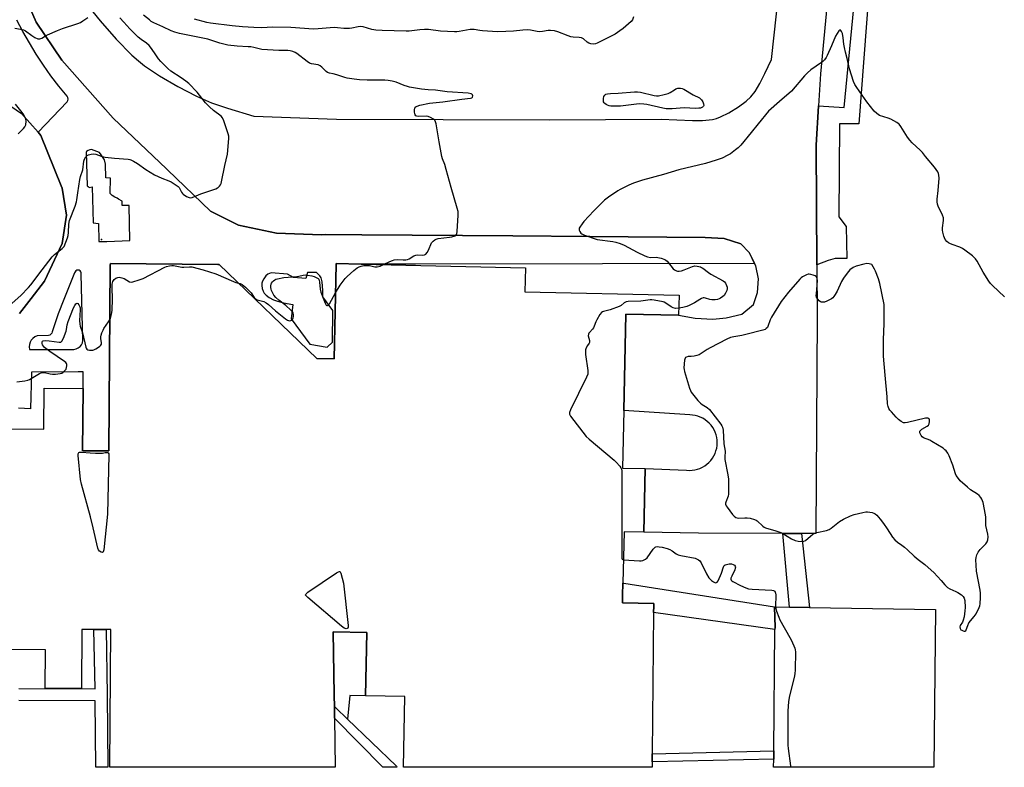
# Model space of a CAD drawing. Units: inches. Extents: x 1315762 to 1321763, y 525447 to 529448.
# Drawn here: x 1320453 to 1320941, y 525447 to 525818 of the extents above; entities that cross this region are included whole.
import ezdxf

# ---------------------------------------------------------------- set-up
doc = ezdxf.new("R2010")
doc.units = ezdxf.units.IN
doc.header["$MEASUREMENT"] = 0
for name, color, linetype in [('BLDG-Footprint', 5, 'Continuous'), ('CULTRL-Pad', 6, 'Continuous'), ('ELEV-Spot Elevation', 7, 'Continuous'), ('TRANS-Non Street Sidewalk', 7, 'Continuous'), ('TRANS-Parking Lot', 4, 'Continuous'), ('Undefined', 1, 'Continuous')]:
    doc.layers.add(name, color=color, linetype=linetype)

msp = doc.modelspace()

# ---------------------------------------------------------------- linework, layer by layer
at = {"layer": 'BLDG-Footprint', "elevation": 479}
msp.add_lwpolyline([(1320334.72, 525616.04), (1320464.63, 525614.95), (1320464.8, 525635.36), (1320484.19, 525635.19), (1320483.93, 525604.31), (1320496.9, 525604.2), (1320497.67, 525696.42), (1320497.68, 525697.02), (1320550.92, 525696.58), (1320551.69, 525696.57), (1320599.97, 525650.02), (1320608.57, 525649.83), (1320609.58, 525696.75), (1320609.59, 525697.04), (1320621.96, 525696.77), (1320703.45, 525695.02), (1320703.2, 525683.1), (1320779.63, 525681.46), (1320779.42, 525671.5), (1320753.23, 525672.06), (1320752.2, 525624.27), (1320751.59, 525595.73), (1320762.8, 525595.48), (1320762.12, 525563.98), (1320752.34, 525564.19), (1320751.79, 525538.71), (1320751.66, 525532.69), (1320751.58, 525528.85), (1320767.06, 525528.52), (1320767.05, 525527.21), (1320767.02, 525524.06), (1320766.37, 525454.17), (1320766.33, 525450.17), (1320766.31, 525447.44), (1320642.97, 525447.46), (1320643.72, 525482.48), (1320624.25, 525482.9), (1320624.92, 525514.21), (1320608.22, 525514.57), (1320608.65, 525483.29), (1320608.74, 525477.19), (1320608.77, 525474.79), (1320608.82, 525471.77), (1320609.16, 525447.46), (1320497.35, 525447.47), (1320497.92, 525515.67), (1320495.55, 525515.69), (1320492.53, 525515.71), (1320483.58, 525515.79), (1320483.33, 525486.48), (1320465.39, 525486.63), (1320465.55, 525505.61), (1320413.84, 525506.04)], dxfattribs=at)
at = {"layer": 'CULTRL-Pad'}
for points in [[(1320906.8, 525525.65), (1320905.97, 525447.43), (1320826.54, 525447.44), (1320826.58, 525451.52), (1320826.62, 525455.52), (1320827.2, 525515.77), (1320827.21, 525516.75), (1320826.9, 525526.98), (1320834.43, 525526.86), (1320844.28, 525526.69)], [(1320624.92, 525514.21), (1320624.25, 525482.9), (1320616.45, 525483.09), (1320615.24, 525471.35), (1320609.45, 525476.91), (1320609.28, 525477.04), (1320609.02, 525477.15), (1320608.74, 525477.19), (1320608.65, 525483.29), (1320608.22, 525514.57)]]:
    msp.add_lwpolyline(points, close=True, dxfattribs=at)
at = {"layer": 'ELEV-Spot Elevation'}
msp.add_point((1320493.37, 525709.05, 476.91), dxfattribs=at)
at = {"layer": 'TRANS-Non Street Sidewalk'}
for points in [[(1320847.89, 525696.48), (1320847.57, 525755.73), (1320848.81, 525775.25), (1320861.48, 525774.43), (1320867.54, 525837.88), (1320872.75, 525899.35), (1320873.83, 525915.24), (1320875.54, 525921.57), (1320875.64, 525923.04), (1320875.3, 525923.81), (1320885.44, 525927.28), (1320883.88, 525926.4), (1320882.92, 525925.38), (1320882.07, 525923.96), (1320880.2, 525919.21), (1320876.2, 525864.17), (1320868.83, 525766.26), (1320859.14, 525766.23), (1320858.84, 525720.26), (1320862.42, 525715.45), (1320862.79, 525699.56), (1320856.97, 525699.49), (1320853.62, 525698.57)], [(1320840.42, 525563.31), (1320844.28, 525526.69), (1320834.43, 525526.86), (1320831.01, 525563.34)], [(1320827.21, 525516.75), (1320827.2, 525515.77), (1320767.02, 525524.06), (1320767.05, 525527.21), (1320767.06, 525528.52), (1320751.58, 525528.85), (1320751.66, 525532.69), (1320751.79, 525538.71), (1320752.19, 525538.68), (1320826.9, 525526.98)], [(1320826.58, 525451.52), (1320766.39, 525450.16), (1320766.33, 525450.17), (1320766.37, 525454.17), (1320826.62, 525455.52)]]:
    msp.add_lwpolyline(points, close=True, dxfattribs=at)
for points in [[(1320451.62, 525838.18, 0), (1320460.85, 525816.73, 0), (1320473.67, 525797.86, 0), (1320499.01, 525769.13, 0), (1320525.5, 525744.02, 0), (1320526.05, 525743.48, 0), (1320547.33, 525723, 0), (1320561.26, 525716.11, 0), (1320580.07, 525712.06, 0), (1320602.39, 525711.25, 0), (1320604.1, 525711.41, 0), (1320622.35, 525711.28, 0), (1320697.16, 525710.73, 0), (1320735.47, 525710.43, 0), (1320792.65, 525709.99, 0), (1320801.97, 525709.48, 0), (1320810.19, 525706.87, 0), (1320814.41, 525702.51, 0), (1320815.8, 525699.64, 0), (1320817.05, 525697.08, 0), (1320741.7, 525696.96, 0), (1320649.02, 525696.81, 0), (1320621.96, 525696.77, 0), (1320609.59, 525697.04, 0), (1320609.58, 525696.75, 0), (1320608.57, 525649.83, 0), (1320599.97, 525650.01, 0), (1320551.69, 525696.57, 0), (1320550.92, 525696.58, 0), (1320497.68, 525697.02, 0), (1320497.67, 525696.42, 0), (1320496.9, 525604.2, 0), (1320483.93, 525604.31, 0), (1320484.19, 525635.19, 0), (1320484.12, 525643.43, 0), (1320483.3, 525643.34, 0), (1320481.67, 525643.35, 0), (1320458.62, 525643.21, 0), (1320458.09, 525625, 0), (1320452.21, 525625.42, 0)], [(1320452.65, 525672.25, 0), (1320458.4, 525679.69, 0), (1320465.06, 525688.32, 0), (1320473.71, 525706.96, 0), (1320475.97, 525720.96, 0), (1320473.77, 525734.34, 0), (1320473.27, 525735.59, 0), (1320463.19, 525760.53, 0), (1320461.81, 525762.09, 0), (1320476.34, 525777.16, 0), (1320476.64, 525777.84, 0), (1320476.71, 525778.57, 0), (1320476.56, 525779.3, 0), (1320476.19, 525779.94, 0), (1320472.13, 525784.98, 0), (1320468.23, 525790.14, 0), (1320464.5, 525795.43, 0), (1320460.95, 525800.84, 0), (1320457.57, 525806.36, 0), (1320454.37, 525811.99, 0), (1320451.35, 525817.71, 0)], [(1320452.36, 525486.55, 0), (1320490.08, 525486.35, 0), (1320489.55, 525515.66, 0), (1320492.53, 525515.71, 0), (1320495.55, 525515.69, 0), (1320496.14, 525483.36, 0), (1320496.41, 525447.48, 0), (1320496.41, 525447.47, 0), (1320490.41, 525447.47, 0), (1320490.16, 525480.35, 0), (1320452.31, 525480.55, 0)]]:
    msp.add_polyline3d(points, dxfattribs=at)
for points in [[(1320507.31, 525708.42, 0), (1320506.94, 525725.85, 0), (1320503.57, 525725.77, 0), (1320503.61, 525727.91, 0), (1320501.7, 525729.02, 0), (1320501.08, 525729.47, 0), (1320499.82, 525730.04, 0), (1320498.66, 525730.79, 0), (1320497.64, 525731.71, 0), (1320497.75, 525739.42, 0), (1320495.46, 525739.58, 0), (1320495.23, 525746.34, 0), (1320494.71, 525748.44, 0), (1320493.17, 525750.96, 0), (1320492.22, 525752.07, 0), (1320488.38, 525753.53, 0), (1320487.49, 525753.41, 0), (1320486.65, 525753.09, 0), (1320485.91, 525752.58, 0), (1320485.61, 525752.25, 0), (1320486.16, 525735.53, 0), (1320486.73, 525735.22, 0), (1320487.18, 525734.74, 0), (1320488.72, 525735.02, 0), (1320489.19, 525717.18, 0), (1320491.79, 525716.89, 0), (1320491.94, 525707.93, 0), (1320496.01, 525708.01, 0)], [(1320457.92, 525658.05, 0), (1320457.57, 525656.91, 0), (1320457.46, 525655.72, 0), (1320457.6, 525654.54, 0), (1320479.63, 525654.54, 0), (1320480.74, 525654.76, 0), (1320481.76, 525655.23, 0), (1320482.65, 525655.93, 0), (1320483.35, 525656.82, 0), (1320483.82, 525657.84, 0), (1320484.04, 525658.95, 0), (1320483.28, 525691.83, 0), (1320483.29, 525692.42, 0), (1320483.1, 525692.98, 0), (1320482.73, 525693.43, 0), (1320482.23, 525693.74, 0), (1320481.65, 525693.85, 0), (1320481.07, 525693.75, 0), (1320480.56, 525693.47, 0), (1320480.18, 525693.02, 0), (1320479.97, 525692.47, 0), (1320474.64, 525679.19, 0), (1320471.83, 525672.21, 0), (1320468.87, 525663.23, 0), (1320468.65, 525662.57, 0), (1320468.23, 525662.01, 0), (1320467.67, 525661.61, 0), (1320467, 525661.4, 0), (1320461.32, 525661.19, 0), (1320460.24, 525660.69, 0), (1320459.29, 525659.98, 0), (1320458.5, 525659.09, 0)], [(1320595.47, 525692.64, 0), (1320594.58, 525689.72, 0), (1320588.54, 525690.12, 0), (1320585.45, 525691.88, 0), (1320577.44, 525692.43, 0), (1320575.74, 525691.79, 0), (1320574.77, 525690.91, 0), (1320573.72, 525689.52, 0), (1320573.08, 525688.39, 0), (1320572.75, 525687.38, 0), (1320572.76, 525686.16, 0), (1320573.01, 525684.74, 0), (1320573.45, 525683.38, 0), (1320574.01, 525682.33, 0), (1320574.9, 525681.43, 0), (1320576.46, 525680.31, 0), (1320578.6, 525679.14, 0), (1320580.51, 525678.35, 0), (1320583.55, 525677.59, 0), (1320588.21, 525676.77, 0), (1320587.36, 525669.59, 0), (1320596.65, 525657.08, 0), (1320605.2, 525655.56, 0), (1320607.84, 525658.08, 0), (1320607.99, 525673.76, 0), (1320602.95, 525680.49, 0), (1320602.98, 525683.77, 0), (1320602.74, 525687.94, 0), (1320602.17, 525689.99, 0), (1320601.52, 525690.91, 0), (1320599.96, 525692.6, 0)], [(1320639.67, 525447.45, 0), (1320632.74, 525447.45, 0), (1320608.82, 525471.77, 0), (1320608.77, 525474.79, 0), (1320608.74, 525477.19, 0), (1320609.02, 525477.15, 0), (1320609.28, 525477.04, 0), (1320609.45, 525476.91, 0), (1320615.24, 525471.35, 0), (1320639.37, 525448.18, 0), (1320639.54, 525447.96, 0), (1320639.65, 525447.7, 0)]]:
    msp.add_polyline3d(points, close=True, dxfattribs=at)
at = {"layer": 'TRANS-Parking Lot'}
for points in [[(1320855.58, 525852.52), (1320849.82, 525791.02), (1320848.81, 525775.25), (1320847.57, 525755.73), (1320847.89, 525696.48), (1320848.03, 525670.87), (1320847.51, 525563.29), (1320840.42, 525563.31), (1320831.01, 525563.34), (1320789.32, 525563.47), (1320762.12, 525563.98), (1320762.8, 525595.48), (1320783.39, 525594.66), (1320784.74, 525594.58), (1320786.08, 525594.64), (1320787.41, 525594.82), (1320788.73, 525595.14), (1320790, 525595.58), (1320791.22, 525596.15), (1320792.38, 525596.83), (1320793.47, 525597.62), (1320794.47, 525598.52), (1320795.39, 525599.51), (1320796.2, 525600.58), (1320796.9, 525601.73), (1320797.49, 525602.94), (1320797.95, 525604.21), (1320798.29, 525605.51), (1320798.5, 525606.84), (1320798.57, 525608.19), (1320798.52, 525609.53), (1320798.33, 525610.87), (1320798.33, 525610.9), (1320798.01, 525612.21), (1320797.56, 525613.48), (1320796.99, 525614.7), (1320796.31, 525615.86), (1320795.51, 525616.95), (1320794.61, 525617.95), (1320793.62, 525618.86), (1320792.54, 525619.67), (1320791.39, 525620.37), (1320790.18, 525620.95), (1320788.91, 525621.41), (1320787.61, 525621.75), (1320786.28, 525621.95), (1320785.04, 525622.03), (1320752.2, 525624.27), (1320753.23, 525672.06), (1320779.42, 525671.5), (1320787.54, 525669.99), (1320796.36, 525669.53), (1320803, 525670.17), (1320810.81, 525671.9), (1320816.52, 525676.72), (1320818.6, 525682.8), (1320819.01, 525689.53), (1320817.65, 525695.85), (1320817.05, 525697.08), (1320815.8, 525699.64), (1320814.41, 525702.51), (1320810.19, 525706.87), (1320801.97, 525709.48), (1320792.65, 525709.99), (1320735.47, 525710.43), (1320697.16, 525710.73), (1320622.35, 525711.28), (1320604.1, 525711.41), (1320602.39, 525711.25), (1320580.07, 525712.06), (1320561.26, 525716.11), (1320547.33, 525723), (1320526.05, 525743.48), (1320525.5, 525744.02), (1320499.01, 525769.13), (1320473.67, 525797.86), (1320460.85, 525816.73), (1320451.62, 525838.18)], [(1320489.06, 525821.79), (1320492.59, 525817.33), (1320500.54, 525808.22), (1320508.31, 525800.4), (1320511.58, 525797.48), (1320514.65, 525795.05), (1320522.12, 525790.05), (1320531.14, 525784.76), (1320540.31, 525780), (1320547.76, 525776.74), (1320555.84, 525774), (1320568.78, 525770.11), (1320609.74, 525768.67), (1320715.58, 525768.29), (1320770.69, 525768.61), (1320786.33, 525768.01), (1320791.32, 525768.01), (1320796.21, 525768.51), (1320798.28, 525769.01), (1320800.19, 525769.71), (1320804.32, 525771.83), (1320809.11, 525774.76), (1320812.88, 525777.5), (1320815.25, 525779.68), (1320817.35, 525782.4), (1320819.73, 525786.34), (1320822.21, 525791.21), (1320825.45, 525798.26), (1320829.04, 525831.62)]]:
    msp.add_lwpolyline(points, dxfattribs=at)
msp.add_polyline3d([(1320435.41, 525783.86, 0), (1320453.62, 525771.36, 0), (1320461.81, 525762.09, 0), (1320463.19, 525760.53, 0), (1320473.27, 525735.59, 0), (1320473.77, 525734.34, 0), (1320475.97, 525720.96, 0), (1320473.71, 525706.96, 0), (1320465.06, 525688.32, 0), (1320458.4, 525679.69, 0), (1320452.65, 525672.25, 0)], dxfattribs=at)
at = {"layer": 'Undefined'}
for points, elevation in [([(1320446.04, 525674.79), (1320453.22, 525681.19), (1320457.1, 525685.15), (1320458.27, 525686.45), (1320463.83, 525694.02), (1320468.75, 525700.36), (1320470.02, 525701.57), (1320473.8, 525704.58), (1320474.38, 525705.15), (1320474.7, 525705.59), (1320475.6, 525707.7), (1320476.38, 525709.88), (1320476.69, 525710.99), (1320476.86, 525712.45), (1320477.06, 525716.6), (1320477.39, 525718.37), (1320480.22, 525725.44), (1320480.9, 525727.58), (1320481.11, 525728.66), (1320481.51, 525732.13), (1320482.52, 525738.75), (1320482.84, 525740.17), (1320483.96, 525743.55), (1320484.49, 525747.73), (1320484.88, 525748.77), (1320485.6, 525749.97), (1320486.13, 525750.59), (1320486.81, 525751), (1320488.17, 525751.35), (1320489.57, 525751.43), (1320490.4, 525751.24), (1320493.15, 525750.25), (1320495.14, 525749.86), (1320499.76, 525749.21), (1320506.45, 525748.85), (1320507.29, 525748.69), (1320507.84, 525748.5), (1320509.15, 525747.83), (1320511.19, 525746.63), (1320515.32, 525743.63), (1320519.5, 525741.02), (1320523.14, 525739.31), (1320526.73, 525738.13), (1320527.78, 525737.57), (1320529.8, 525736.3), (1320531.25, 525735.28), (1320531.87, 525734.69), (1320533.01, 525732.5), (1320533.45, 525731.86), (1320533.85, 525731.46), (1320535.48, 525730.28), (1320536.7, 525729.78), (1320537.44, 525729.68), (1320538.22, 525729.83), (1320542.57, 525731.67), (1320549.93, 525734.15), (1320550.72, 525734.51), (1320551.18, 525734.83), (1320551.74, 525735.39), (1320552.23, 525736.04), (1320552.6, 525736.77), (1320552.84, 525737.6), (1320554.43, 525745.6), (1320555.75, 525751.19), (1320556.45, 525759.06), (1320556.37, 525760.21), (1320556.07, 525761.35), (1320553.89, 525767.86), (1320553.3, 525769.2), (1320552.57, 525770.04), (1320548.81, 525772.84), (1320546.86, 525774.67), (1320544.89, 525776.79), (1320540.76, 525782.01), (1320536.6, 525786.26), (1320535.17, 525787.42), (1320532.81, 525789.1), (1320527.74, 525792.36), (1320526.18, 525793.66), (1320522.71, 525797.27), (1320521.54, 525798.59), (1320520.15, 525800.48), (1320518.15, 525803.59), (1320516.87, 525805.12), (1320515.62, 525806.26), (1320512.91, 525808.08), (1320511.39, 525809.29), (1320507.28, 525813.43), (1320504.3, 525816.6), (1320502.46, 525818.89)], 476), ([(1320450.32, 525813.75), (1320453.16, 525813.2), (1320454.54, 525812.84), (1320455.57, 525812.31), (1320458.74, 525810.03), (1320460.19, 525809.16), (1320461.67, 525808.47), (1320462.17, 525808.36), (1320462.7, 525808.38), (1320463.74, 525808.72), (1320465.48, 525809.93), (1320466.53, 525810.48), (1320471.48, 525812.57), (1320473.96, 525813.48), (1320481.59, 525816.03), (1320482.89, 525816.56), (1320484.11, 525817.31), (1320486.44, 525819.01)], 474), ([(1320633.18, 525696.53), (1320636.21, 525698.06), (1320637.58, 525698.64), (1320638.42, 525698.91), (1320640.12, 525699.08), (1320642.82, 525698.83), (1320644.23, 525698.94), (1320645.06, 525699.11), (1320645.86, 525699.4), (1320648.13, 525700.81), (1320649.12, 525701.23), (1320650.15, 525701.34), (1320652.41, 525701.22), (1320653.43, 525701.39), (1320654.07, 525701.77), (1320654.75, 525702.56), (1320655.34, 525703.63), (1320656.98, 525707.33), (1320657.65, 525708.18), (1320658.47, 525708.82), (1320659.16, 525709.18), (1320660.23, 525709.47), (1320663.04, 525709.84), (1320665.87, 525710.1), (1320666.99, 525710.3), (1320668.56, 525710.77), (1320668.98, 525711.01), (1320669.28, 525711.38), (1320669.45, 525711.87), (1320669.59, 525713), (1320670.1, 525721.05), (1320670.05, 525722.81), (1320669.63, 525724.53), (1320666.62, 525734.75), (1320664.24, 525743.7), (1320663.43, 525746.12), (1320662.29, 525748.98), (1320661.95, 525750.07), (1320660.62, 525757.35), (1320659.23, 525766.25), (1320658.95, 525767.37), (1320658.54, 525768.08), (1320657.9, 525768.61), (1320656.39, 525769.5), (1320655.32, 525769.93), (1320654.18, 525770.05), (1320650.38, 525769.92), (1320649.63, 525770.03), (1320649.2, 525770.23), (1320648.74, 525770.73), (1320648.58, 525771.2), (1320648.46, 525772.27), (1320648.51, 525773.37), (1320648.7, 525774.12), (1320649.14, 525774.69), (1320649.76, 525775.09), (1320651.06, 525775.52), (1320655.94, 525776.58), (1320662.55, 525777.17), (1320671.97, 525778.58), (1320676.27, 525778.99), (1320676.95, 525779.22), (1320677.25, 525779.51), (1320677.4, 525780.12), (1320677.24, 525780.71), (1320676.93, 525780.98), (1320676.51, 525781.18), (1320675.13, 525781.48), (1320664.72, 525782.1), (1320658.95, 525782.98), (1320655.18, 525783.23), (1320651.93, 525783.56), (1320646.07, 525784.48), (1320644.93, 525784.72), (1320643.34, 525785.22), (1320639.33, 525786.89), (1320637.42, 525787.37), (1320635.47, 525787.75), (1320633.76, 525787.87), (1320625.02, 525787.95), (1320621.15, 525788.08), (1320618.55, 525788.37), (1320615.08, 525788.91), (1320613.95, 525789.23), (1320610.03, 525790.64), (1320608.09, 525791.13), (1320606.32, 525791.47), (1320605.31, 525791.8), (1320604.62, 525792.27), (1320602.59, 525794.37), (1320601.73, 525795.07), (1320600.74, 525795.46), (1320597.44, 525795.99), (1320596.4, 525796.35), (1320595.18, 525797.17), (1320590.12, 525801.19), (1320589.24, 525801.73), (1320588.17, 525802.1), (1320586.76, 525802.41), (1320585.6, 525802.56), (1320581.25, 525802.63), (1320572.73, 525803.2), (1320571.47, 525803.4), (1320568.8, 525804.14), (1320567.4, 525804.42), (1320566.02, 525804.54), (1320560.52, 525804.73), (1320555.96, 525805.3), (1320554.53, 525805.6), (1320551.95, 525806.31), (1320547.92, 525807.66), (1320545.95, 525808.21), (1320540.26, 525809.47), (1320531.95, 525811.02), (1320529.7, 525811.65), (1320527.76, 525812.31), (1320523.68, 525814.35), (1320519.16, 525816.4), (1320517.98, 525817.09), (1320517.05, 525817.78), (1320514.16, 525820.21)], 478), ([(1320451.9, 525761.4), (1320453.16, 525762.58), (1320454.61, 525764), (1320455.32, 525764.87), (1320455.71, 525765.88), (1320455.89, 525767.54), (1320455.73, 525768.66), (1320455.31, 525769.77), (1320454.75, 525770.79), (1320453.95, 525771.96), (1320450.72, 525776.07)], 474), ([(1320497.45, 525669.13), (1320497.76, 525669.87), (1320498.15, 525671.27), (1320498.45, 525672.69), (1320498.6, 525674.12), (1320498.82, 525679.3), (1320498.54, 525685.44), (1320498.62, 525686.84), (1320498.99, 525688.19), (1320499.51, 525689.13), (1320500.34, 525689.74), (1320501.31, 525690.14), (1320502.09, 525690.25), (1320503.42, 525690.01), (1320504.45, 525689.61), (1320507.2, 525688.08), (1320507.99, 525687.92), (1320508.83, 525688.03), (1320511.99, 525688.94), (1320513.96, 525689.64), (1320524.76, 525695.34), (1320525.58, 525695.62), (1320526.98, 525695.92), (1320528.11, 525696.09), (1320528.92, 525696.11), (1320533.14, 525695.32), (1320534.19, 525695.3), (1320536.97, 525695.47), (1320538.09, 525695.38), (1320543.75, 525693.97), (1320549.93, 525691.9), (1320558.75, 525688.13), (1320559.82, 525687.75), (1320561.2, 525687.4)], 478), ([(1320609.28, 525682.55), (1320611.63, 525686.29), (1320614.06, 525689.58), (1320615.1, 525690.64), (1320618.42, 525693.66), (1320620.06, 525694.95), (1320621.12, 525695.48), (1320621.95, 525695.78), (1320623.35, 525696.02), (1320624.78, 525696.13), (1320626.17, 525696.05), (1320628.73, 525695.38), (1320629.92, 525695.37), (1320631.46, 525695.73), (1320633.18, 525696.53)], 478), ([(1320561.2, 525687.4), (1320561.98, 525687.14), (1320562.95, 525686.65), (1320563.87, 525686.07), (1320564.73, 525685.35), (1320567.49, 525682.48), (1320568.95, 525680.26), (1320569.62, 525679.53), (1320570.44, 525679.1), (1320573.76, 525678.21), (1320574.97, 525677.67), (1320576.06, 525676.83), (1320579.56, 525673.64), (1320584.44, 525669.74), (1320585.52, 525669), (1320585.95, 525668.81), (1320586.45, 525668.71), (1320587.18, 525668.77), (1320587.59, 525669), (1320587.92, 525669.4), (1320588.31, 525670.14), (1320588.5, 525670.86), (1320588.54, 525671.66), (1320588.39, 525672.46), (1320588.16, 525672.96), (1320587.18, 525674.04), (1320584.71, 525676.24), (1320581.22, 525678.94), (1320579.73, 525680.23), (1320578.76, 525681.46), (1320578.07, 525682.72), (1320577.6, 525683.76), (1320577.43, 525684.3), (1320577.32, 525685.14), (1320577.32, 525685.99), (1320577.43, 525686.81), (1320577.61, 525687.31), (1320578.03, 525687.97), (1320578.55, 525688.56), (1320579.16, 525689.04), (1320579.66, 525689.28), (1320580.49, 525689.52), (1320583.64, 525690.14), (1320590.13, 525690.62), (1320591.2, 525690.8), (1320593.25, 525691.3), (1320594.29, 525691.43), (1320595.4, 525691.35), (1320597.64, 525690.93), (1320598.74, 525690.64), (1320599.79, 525690.2), (1320600.7, 525689.61), (1320601.01, 525689.27), (1320601.19, 525688.91), (1320601.43, 525687.82), (1320601.75, 525684.35), (1320602.1, 525682.94), (1320603.18, 525679.89), (1320604.15, 525677.41), (1320604.67, 525676.51), (1320605.07, 525676.24), (1320605.26, 525676.25), (1320605.65, 525676.42), (1320606.03, 525676.75), (1320606.36, 525677.17), (1320609.28, 525682.55)], 478), ([(1320451.29, 525638.38), (1320455.34, 525638.96), (1320456.76, 525639.25), (1320457.56, 525639.57), (1320462.54, 525642.53), (1320463.3, 525642.9), (1320463.83, 525643.05), (1320464.95, 525643.01), (1320467.86, 525642.4), (1320469.03, 525642.23), (1320470.51, 525642.24), (1320472.84, 525642.52), (1320473.64, 525642.81), (1320474.34, 525643.29), (1320475.19, 525644.07), (1320475.7, 525644.74), (1320475.99, 525645.52), (1320476.13, 525646.33), (1320476.09, 525647.11), (1320475.89, 525647.57), (1320475.55, 525647.96), (1320474.89, 525648.5), (1320467.62, 525653.49), (1320465.06, 525655.47), (1320464.46, 525656.09), (1320464.07, 525656.78), (1320463.88, 525657.52), (1320463.89, 525658.2), (1320464.09, 525658.53), (1320464.44, 525658.73), (1320465.67, 525658.9), (1320467.39, 525658.79), (1320472.36, 525658.08), (1320473.12, 525658.14), (1320473.33, 525658.23), (1320473.67, 525658.55), (1320474.4, 525660.02), (1320475.7, 525663.56), (1320475.89, 525664.4), (1320476.2, 525666.68), (1320476.69, 525668.35), (1320479.37, 525675.06), (1320480, 525676.3), (1320480.58, 525677.11), (1320481.05, 525677.36), (1320481.62, 525677.19), (1320482.11, 525676.68), (1320482.53, 525675.65), (1320482.64, 525675.09), (1320482.69, 525674.19), (1320482.41, 525668.79), (1320482.49, 525667.06), (1320482.75, 525666.06), (1320483.94, 525662.78), (1320485.49, 525655.57), (1320485.69, 525655.05), (1320485.94, 525654.65), (1320486.48, 525654.27), (1320487.26, 525654.1), (1320488.1, 525654.07), (1320488.95, 525654.15), (1320489.49, 525654.3), (1320490.52, 525654.82), (1320491.75, 525655.59), (1320492.44, 525656.09), (1320493, 525656.64), (1320493.22, 525657.08), (1320493.3, 525657.82), (1320493, 525659.93), (1320493, 525660.77), (1320493.17, 525661.61), (1320493.53, 525662.72), (1320494.08, 525664.08), (1320494.5, 525664.83), (1320496.82, 525668.12), (1320497.45, 525669.13)], 478), ([(1320779.49, 525674.89), (1320777.88, 525674.79), (1320776.72, 525675.04), (1320775.71, 525675.61), (1320773.03, 525677.47), (1320772.26, 525677.88), (1320771.72, 525678.07), (1320767.36, 525678.87), (1320766.2, 525679.02), (1320765.32, 525679.04), (1320760.61, 525678.36), (1320754.48, 525678.21), (1320753.36, 525678.07), (1320752.44, 525677.64), (1320750.9, 525676.29), (1320749.91, 525675.75), (1320745.49, 525674.18), (1320742.12, 525673.38), (1320741.62, 525673.18), (1320741.18, 525672.88), (1320740.3, 525671.77), (1320738.8, 525669.25), (1320738.34, 525668.19), (1320737.61, 525666.03), (1320737.25, 525665.27), (1320736.75, 525664.6), (1320735.2, 525662.94), (1320734.89, 525662.51), (1320734.68, 525662.05), (1320734.65, 525661.29), (1320735.18, 525658.88), (1320735.23, 525657.93), (1320735.12, 525657.59), (1320734.3, 525656.53), (1320733.66, 525655.34), (1320733.28, 525654.31), (1320733.18, 525653.48), (1320733.3, 525652.01), (1320734.4, 525644.04), (1320734.45, 525643.17), (1320734.35, 525642.32), (1320733.69, 525640.68), (1320725.83, 525624.56), (1320725.31, 525623.23), (1320725.32, 525622.46), (1320725.83, 525621.5), (1320733.55, 525611.38), (1320735.08, 525609.96), (1320747.53, 525599.61), (1320748.52, 525598.56), (1320750.19, 525596.59), (1320750.69, 525595.91), (1320751.08, 525595.19), (1320751.26, 525594.3), (1320751.31, 525593.13), (1320751.25, 525551.9), (1320751.31, 525551.08), (1320751.46, 525550.64), (1320751.73, 525550.38), (1320752.04, 525550.28)], 478), ([(1320752.04, 525550.28), (1320759.99, 525549.76), (1320760.85, 525549.78), (1320761.68, 525549.97), (1320762.97, 525550.59), (1320763.81, 525551.3), (1320766.79, 525555.48), (1320767.71, 525556.48), (1320768.17, 525556.71), (1320768.99, 525556.82), (1320769.83, 525556.75), (1320771.24, 525556.49), (1320773.74, 525555.89), (1320775.01, 525555.37), (1320776.19, 525554.7), (1320778.14, 525553.15), (1320779.14, 525552.65), (1320780.58, 525552.31), (1320787.54, 525551), (1320788.35, 525550.75), (1320789.31, 525550.24), (1320789.92, 525549.74), (1320790.57, 525548.8), (1320793.27, 525543.25), (1320794.4, 525541.3), (1320794.99, 525540.65), (1320795.68, 525540.07), (1320796.65, 525539.37), (1320797.37, 525538.97), (1320797.85, 525538.86), (1320798.24, 525538.96), (1320798.6, 525539.23), (1320799.03, 525539.89), (1320800.63, 525543.66), (1320801.67, 525546.71), (1320802.05, 525547.42), (1320802.42, 525547.74), (1320803.15, 525548), (1320804.55, 525548.2), (1320805.68, 525548.2), (1320806.42, 525547.99), (1320807.04, 525547.62), (1320807.47, 525547.11), (1320807.56, 525546.65), (1320807.52, 525546.14), (1320807.28, 525545.35), (1320805.72, 525542.17), (1320805.36, 525541.13), (1320805.34, 525540.67), (1320805.54, 525540.13), (1320805.87, 525539.76), (1320806.31, 525539.45), (1320810.14, 525537.47), (1320812.79, 525536.38), (1320814.13, 525535.94), (1320815.88, 525535.74), (1320825.66, 525535.22), (1320826.39, 525535.06), (1320826.82, 525534.86), (1320827.08, 525534.65), (1320827.34, 525534.23), (1320827.48, 525533.78), (1320827.56, 525532.93), (1320827.45, 525527), (1320827.56, 525526.14), (1320827.97, 525524.78), (1320829.06, 525521.8), (1320829.65, 525520.48), (1320834.61, 525511.81), (1320835.43, 525510.25), (1320836.99, 525506.42), (1320837.25, 525505.58), (1320837.37, 525504.72), (1320837.17, 525495.78), (1320837.04, 525493.71), (1320836.67, 525491.97), (1320834.83, 525484.77), (1320834.23, 525481.95), (1320833.95, 525479.95), (1320833.53, 525475.35), (1320833.61, 525458.47), (1320833.76, 525456.69), (1320834.82, 525448.23), (1320834.84, 525447.44)], 478)]:
    msp.add_lwpolyline(points, dxfattribs=dict(at, elevation=elevation))
for points, elevation in [([(1320787.84, 525773.93), (1320782.14, 525774.15), (1320776.23, 525773.67), (1320773.31, 525773.76), (1320771.55, 525774.05), (1320763.68, 525775.92), (1320762.23, 525776.1), (1320760.2, 525776.23), (1320758.47, 525776.12), (1320750.68, 525775.08), (1320748.15, 525774.99), (1320745.89, 525775.09), (1320745.05, 525775.23), (1320744.23, 525775.5), (1320743.45, 525775.9), (1320742.76, 525776.38), (1320742.43, 525776.78), (1320742.25, 525777.25), (1320742.17, 525778.04), (1320742.19, 525778.87), (1320742.42, 525779.92), (1320742.8, 525780.52), (1320743.39, 525780.97), (1320744.18, 525781.25), (1320745.63, 525781.41), (1320749.45, 525781.52), (1320757.56, 525782.2), (1320758.95, 525782.22), (1320760.56, 525782.01), (1320767.37, 525780.31), (1320768.51, 525780.16), (1320769.36, 525780.22), (1320772.23, 525780.79), (1320774.2, 525781.28), (1320775.23, 525781.76), (1320777.31, 525783.23), (1320778.03, 525783.65), (1320779.06, 525783.93), (1320780.41, 525783.96), (1320781.21, 525783.79), (1320781.98, 525783.44), (1320786.71, 525780.67), (1320789.83, 525779.14), (1320790.33, 525778.7), (1320790.77, 525778.17), (1320791.36, 525777.22), (1320791.81, 525776.16), (1320791.88, 525775.44), (1320791.74, 525775.08), (1320791.21, 525774.58), (1320790.23, 525774.14), (1320789.36, 525773.99)], 480), ([(1320872.74, 525697.04), (1320871.31, 525696.81), (1320867.42, 525695.8), (1320865.91, 525695.07), (1320864.29, 525693.96), (1320862.96, 525692.37), (1320861.12, 525689.74), (1320860.24, 525688.11), (1320858.07, 525683.44), (1320857.08, 525681.67), (1320856.45, 525680.72), (1320855.87, 525680.11), (1320855.18, 525679.63), (1320852.88, 525678.4), (1320851.82, 525678), (1320850.81, 525677.91), (1320850.32, 525677.98), (1320849.84, 525678.17), (1320849.18, 525678.67), (1320848.57, 525679.27), (1320848.05, 525679.94), (1320847.81, 525680.42), (1320847.68, 525681.22), (1320847.7, 525682.07), (1320848.24, 525688.6), (1320848.14, 525689.64), (1320847.99, 525690.06), (1320847.75, 525690.42), (1320847.13, 525690.9), (1320846.11, 525691.36), (1320845.03, 525691.72), (1320844.22, 525691.82), (1320843.69, 525691.73), (1320842.9, 525691.45), (1320840.84, 525690.42), (1320840.15, 525689.92), (1320839.52, 525689.31), (1320833.89, 525682.96), (1320830.26, 525678.31), (1320825.49, 525670.51), (1320824.86, 525669.18), (1320823.7, 525665.86), (1320823.41, 525665.38), (1320822.89, 525664.84), (1320822.25, 525664.43), (1320821.18, 525664.03), (1320812.7, 525661.85), (1320810.77, 525661.41), (1320806.75, 525660.77), (1320805.1, 525660.36), (1320803.26, 525659.52), (1320795.01, 525655.28), (1320793.58, 525654.42), (1320790.65, 525652.44), (1320789.63, 525651.88), (1320788.51, 525651.52), (1320787.05, 525651.2), (1320785.58, 525650.99), (1320784.19, 525650.95), (1320783.27, 525650.7), (1320782.89, 525650.47), (1320782.6, 525650.12), (1320782.33, 525649.11), (1320782.06, 525645.36), (1320782.1, 525644.5), (1320782.26, 525643.65), (1320784.86, 525635.24), (1320785.27, 525634.16), (1320785.7, 525633.4), (1320789.02, 525629.23), (1320790.2, 525627.92), (1320791.06, 525627.28), (1320793.6, 525625.73), (1320794.65, 525624.82), (1320800.34, 525617.39), (1320800.83, 525616.67), (1320801.21, 525615.92), (1320801.48, 525614.51), (1320801.9, 525607.7), (1320802.57, 525604.1), (1320802.36, 525601.15), (1320802.39, 525599.97), (1320803.88, 525592.37), (1320804.09, 525590.29), (1320804.23, 525584.31), (1320804.2, 525582.82), (1320803.95, 525581.71), (1320802.77, 525578.86), (1320802.67, 525578.34), (1320802.69, 525577.81), (1320802.98, 525577.04), (1320803.46, 525576.31), (1320806.18, 525572.74), (1320806.95, 525571.85), (1320807.78, 525571.25), (1320808.5, 525571.01), (1320809.34, 525570.96), (1320812.25, 525571.13), (1320813.41, 525571.12), (1320814.84, 525570.86), (1320817.09, 525570.23), (1320817.88, 525569.88), (1320818.33, 525569.57), (1320821.23, 525566.87), (1320821.87, 525566.39), (1320822.51, 525566.04), (1320827.56, 525564.63), (1320830.02, 525563.83), (1320831.06, 525563.3), (1320835.35, 525560.68), (1320837.18, 525559.75), (1320838.61, 525559.44), (1320840.69, 525559.32), (1320841.54, 525559.43), (1320842.25, 525559.76), (1320844.72, 525562.05), (1320845.89, 525562.92), (1320846.63, 525563.36), (1320847.97, 525563.8), (1320852.78, 525564.82), (1320854.1, 525565.31), (1320855.05, 525565.97), (1320859.19, 525569.23), (1320861.21, 525570.37), (1320864.56, 525572.06), (1320866.51, 525572.65), (1320870.79, 525573.68), (1320872.22, 525573.95), (1320873.08, 525573.98), (1320874.21, 525573.88), (1320875.33, 525573.69), (1320876.13, 525573.44), (1320876.81, 525573.03), (1320877.64, 525572.33), (1320879.27, 525570.41), (1320880.92, 525568.27), (1320882.81, 525565.6), (1320885.39, 525561.5), (1320886.55, 525560.2), (1320887.92, 525559.04), (1320890.07, 525557.59), (1320891.43, 525556.55), (1320892.93, 525555.23), (1320896.16, 525552), (1320898.16, 525550.41), (1320901.45, 525547.97), (1320903.19, 525546.47), (1320905.92, 525543.89), (1320909.6, 525539.97), (1320911.42, 525537.77), (1320912.69, 525536.6), (1320913.89, 525535.83), (1320916.86, 525534.62), (1320917.91, 525534.11), (1320919.6, 525532.93), (1320920.44, 525532.13), (1320920.96, 525531.22), (1320921.24, 525530.16), (1320921.45, 525526.68), (1320921.4, 525524.92), (1320920.97, 525521.98), (1320920.57, 525520.35), (1320920.14, 525519.43), (1320918.94, 525517.69), (1320918.81, 525516.97), (1320918.98, 525516.23), (1320919.41, 525515.63), (1320919.84, 525515.36), (1320920.57, 525515.06), (1320921.06, 525514.94), (1320921.49, 525514.94), (1320921.82, 525515.12), (1320922.04, 525515.48), (1320922.73, 525517.75), (1320923.3, 525518.95), (1320925.99, 525522.14), (1320926.92, 525523.52), (1320928.39, 525526.7), (1320928.69, 525527.51), (1320928.87, 525528.36), (1320929.12, 525531.61), (1320929.15, 525533.68), (1320928.95, 525535.13), (1320927.18, 525544.67), (1320926.91, 525547.6), (1320926.83, 525550.24), (1320926.88, 525551.4), (1320927.24, 525552.75), (1320927.92, 525553.98), (1320928.99, 525555.33), (1320931.66, 525558.18), (1320932.36, 525559.11), (1320932.61, 525559.62), (1320932.77, 525560.15), (1320932.91, 525561.57), (1320932.79, 525563), (1320931.75, 525567.28), (1320931.66, 525568.35), (1320931.68, 525571.36), (1320931.61, 525572.48), (1320930.39, 525578.71), (1320930.13, 525579.54), (1320929.77, 525580.3), (1320929.18, 525581.21), (1320928.48, 525582.04), (1320927.58, 525582.76), (1320924.17, 525584.98), (1320922.61, 525586.17), (1320919.08, 525589.37), (1320917.62, 525591.14), (1320917, 525592.11), (1320916.64, 525592.9), (1320915.33, 525597.14), (1320913.49, 525601.83), (1320912.84, 525603.14), (1320911.99, 525604.3), (1320911.46, 525604.82), (1320910.51, 525605.5), (1320904.98, 525608.93), (1320903.95, 525609.47), (1320900.83, 525610.77), (1320900.18, 525611.26), (1320899.67, 525611.93), (1320899.05, 525613.14), (1320898.95, 525613.61), (1320899.06, 525614.03), (1320899.36, 525614.4), (1320900.01, 525614.91), (1320902.7, 525616.45), (1320903.26, 525616.94), (1320903.59, 525617.68), (1320903.76, 525618.81), (1320903.73, 525619.61), (1320903.57, 525620.04), (1320903.43, 525620.18), (1320903.07, 525620.37), (1320902.62, 525620.46), (1320901.78, 525620.4), (1320892.92, 525618.27), (1320891.81, 525618.1), (1320890.99, 525618.16), (1320889.7, 525618.74), (1320888.39, 525619.76), (1320887.24, 525620.93), (1320884.91, 525623.58), (1320884.18, 525624.48), (1320883.7, 525625.2), (1320883.31, 525626.23), (1320883.05, 525627.6), (1320882.81, 525631.06), (1320881.75, 525641.76), (1320881.01, 525651.22), (1320881.01, 525659.22), (1320881.27, 525667.4), (1320881.35, 525674.64), (1320881.25, 525676.76), (1320879.19, 525687.15), (1320878.49, 525689.48), (1320877.11, 525693.28), (1320876.55, 525694.34), (1320875.17, 525696.52), (1320873.82, 525696.92)], 476), ([(1320490.34, 525603.06), (1320493.71, 525603.16), (1320495.11, 525603.47), (1320496.09, 525603.48), (1320496.34, 525603.42), (1320496.67, 525603.19), (1320496.85, 525602.77), (1320496.92, 525602.25), (1320496.33, 525572.81), (1320494.38, 525555.17), (1320494.14, 525554.16), (1320493.91, 525553.88), (1320493.75, 525553.84), (1320493.16, 525554.01), (1320492.3, 525554.59), (1320491.79, 525555.22), (1320491.48, 525556.02), (1320489.23, 525566.12), (1320487.91, 525571.58), (1320483.34, 525587.74), (1320482.96, 525590.03), (1320481.74, 525601.88), (1320481.72, 525602.69), (1320481.82, 525603.14), (1320482.07, 525603.41), (1320482.46, 525603.53), (1320483.56, 525603.54), (1320487.62, 525603.19)], 480), ([(1320614.52, 525516.11), (1320614.07, 525516.17), (1320613.68, 525516.32), (1320612.25, 525517.36), (1320595.53, 525531.61), (1320594.74, 525532.38), (1320594.51, 525532.75), (1320594.48, 525532.94), (1320594.53, 525533.12), (1320594.8, 525533.47), (1320595.67, 525534.15), (1320609.88, 525543.8), (1320610.83, 525544.37), (1320611.25, 525544.49), (1320611.43, 525544.48), (1320611.7, 525544.24), (1320612, 525543.58), (1320613.3, 525538.75), (1320615.58, 525517.64), (1320615.54, 525516.84), (1320615.38, 525516.43), (1320615.1, 525516.22)], 480)]:
    msp.add_lwpolyline(points, close=True, dxfattribs=dict(at, elevation=elevation))
for points in [[(1320757, 525819.37, 480), (1320756.5, 525817.81, 480), (1320755.81, 525816.97, 480), (1320751.85, 525813.55, 480), (1320750.26, 525812.31, 480), (1320747.9, 525810.72, 480), (1320746.64, 525810.01, 480), (1320738.96, 525806.34, 480), (1320738.16, 525806.02, 480), (1320737.33, 525805.85, 480), (1320735.91, 525805.96, 480), (1320734.83, 525806.29, 480), (1320734.15, 525806.74, 480), (1320732.25, 525808.38, 480), (1320731.28, 525808.85, 480), (1320730.19, 525809.06, 480), (1320727.09, 525809.19, 480), (1320725.98, 525809.36, 480), (1320724.62, 525809.84, 480), (1320719.5, 525811.93, 480), (1320717.83, 525812.31, 480), (1320715.86, 525812.57, 480), (1320714.74, 525812.54, 480), (1320712, 525812.04, 480), (1320710.42, 525811.93, 480), (1320709.29, 525812.07, 480), (1320705.9, 525812.8, 480), (1320704.25, 525812.92, 480), (1320702.23, 525812.8, 480), (1320697.6, 525812.23, 480), (1320693.82, 525812.05, 480), (1320689.69, 525811.97, 480), (1320682.23, 525812.33, 480), (1320680.84, 525812.48, 480), (1320678.02, 525812.97, 480), (1320676.86, 525813.05, 480), (1320676.12, 525812.98, 480), (1320670.63, 525812.03, 480), (1320669.51, 525811.91, 480), (1320668.35, 525811.88, 480), (1320661.35, 525812.24, 480), (1320655.44, 525812.97, 480), (1320653.43, 525813.03, 480), (1320651.1, 525812.89, 480), (1320645.87, 525812.29, 480), (1320644.4, 525812.25, 480), (1320632.5, 525812.6, 480), (1320629.29, 525812.79, 480), (1320627.34, 525813.13, 480), (1320623, 525814.32, 480), (1320621.72, 525814.54, 480), (1320620.47, 525814.42, 480), (1320617.34, 525813.7, 480), (1320616.17, 525813.55, 480), (1320613.5, 525813.55, 480), (1320610.27, 525813.92, 480), (1320608.6, 525813.98, 480), (1320600.73, 525813.3, 480), (1320598.44, 525813.24, 480), (1320587.19, 525814.11, 480), (1320578.14, 525814.17, 480), (1320572.71, 525813.9, 480), (1320568.77, 525814.05, 480), (1320563.24, 525814.41, 480), (1320558.11, 525814.86, 480), (1320547.37, 525816.12, 480), (1320545.57, 525816.46, 480), (1320539.42, 525818.25, 480)], [(1320941.02, 525680.57, 478), (1320935, 525686.11, 478), (1320933.99, 525687.15, 478), (1320933.17, 525688.34, 478), (1320930.47, 525692.82, 478), (1320927.44, 525698.25, 478), (1320926.62, 525699.47, 478), (1320925.11, 525700.83, 478), (1320921.39, 525703.73, 478), (1320920.2, 525704.57, 478), (1320918.88, 525705.18, 478), (1320914.96, 525706.5, 478), (1320913.87, 525706.94, 478), (1320913.14, 525707.4, 478), (1320912.47, 525707.95, 478), (1320911.54, 525709.03, 478), (1320911.2, 525709.78, 478), (1320910.95, 525710.6, 478), (1320910.46, 525712.54, 478), (1320910.27, 525713.66, 478), (1320910.28, 525714.83, 478), (1320910.76, 525718.39, 478), (1320910.68, 525719.69, 478), (1320910.21, 525721, 478), (1320908.05, 525725.44, 478), (1320907.75, 525726.52, 478), (1320907.59, 525727.61, 478), (1320907.57, 525728.98, 478), (1320908.15, 525733.25, 478), (1320908.53, 525739.38, 478), (1320908.42, 525740.82, 478), (1320908.21, 525741.64, 478), (1320907.89, 525742.44, 478), (1320907.16, 525743.69, 478), (1320906.31, 525744.88, 478), (1320901.87, 525750.13, 478), (1320900.27, 525752.12, 478), (1320899.22, 525753.18, 478), (1320895.26, 525756.84, 478), (1320893.97, 525758.24, 478), (1320892.95, 525759.67, 478), (1320889.56, 525764.96, 478), (1320888.68, 525766.14, 478), (1320888.26, 525766.54, 478), (1320887.54, 525767.04, 478), (1320884.68, 525768.62, 478), (1320883.31, 525769.15, 478), (1320879.09, 525770.51, 478), (1320878.3, 525770.87, 478), (1320877.61, 525771.37, 478), (1320876.44, 525772.66, 478), (1320872.72, 525777.2, 478), (1320869.3, 525782.22, 478), (1320867.42, 525784.77, 478), (1320866.83, 525785.74, 478), (1320866.16, 525787.33, 478), (1320864.16, 525793.5, 478), (1320862.95, 525798.73, 478), (1320862.1, 525801.88, 478), (1320861.61, 525804.11, 478), (1320861.33, 525805.8, 478), (1320861, 525808.93, 478), (1320860.61, 525811.02, 478), (1320860.24, 525812.07, 478), (1320859.85, 525812.6, 478), (1320859.57, 525812.81, 478), (1320859.26, 525812.79, 478), (1320858.77, 525812.33, 478), (1320857.21, 525809.8, 478), (1320855.22, 525804.93, 478), (1320853.14, 525800.24, 478), (1320852.58, 525799.18, 478), (1320851.72, 525798.07, 478), (1320850.94, 525797.26, 478), (1320850.28, 525796.71, 478), (1320845.02, 525793.11, 478), (1320843.24, 525791.65, 478), (1320841.86, 525790.16, 478), (1320835.39, 525782.46, 478), (1320829.45, 525777.39, 478), (1320824.03, 525772.52, 478), (1320818.78, 525766.22, 478), (1320815.38, 525761.96, 478), (1320810.21, 525755.79, 478), (1320809.01, 525754.47, 478), (1320807.67, 525753.37, 478), (1320805.11, 525751.47, 478), (1320803.88, 525750.71, 478), (1320800.97, 525749.32, 478), (1320798.08, 525748.23, 478), (1320792.67, 525746.62, 478), (1320779.59, 525743.5, 478), (1320771.84, 525741.25, 478), (1320761.52, 525738.42, 478), (1320757.1, 525736.91, 478), (1320754.69, 525735.88, 478), (1320750.49, 525733.76, 478), (1320749.21, 525733.05, 478), (1320744.59, 525729.89, 478), (1320742.7, 525728.5, 478), (1320737.39, 525723.14, 478), (1320732.47, 525717.97, 478), (1320731.56, 525716.81, 478), (1320730.41, 525715.1, 478), (1320730.17, 525714.61, 478), (1320730.06, 525714.11, 478), (1320730.14, 525713.62, 478), (1320730.48, 525712.89, 478), (1320730.96, 525712.2, 478), (1320731.35, 525711.81, 478), (1320732.05, 525711.4, 478), (1320732.82, 525711.08, 478), (1320739.07, 525709.02, 478), (1320746.87, 525707.97, 478), (1320748.29, 525707.63, 478), (1320750.51, 525706.94, 478), (1320752.37, 525706.13, 478), (1320758.79, 525702.71, 478), (1320762.69, 525700.87, 478), (1320764.02, 525700.36, 478), (1320765.46, 525700.11, 478), (1320768.3, 525700.18, 478), (1320769.14, 525700.11, 478), (1320770.79, 525699.72, 478), (1320772.65, 525699.08, 478), (1320773.13, 525698.81, 478), (1320773.76, 525698.23, 478), (1320776.72, 525694.47, 478), (1320777.36, 525693.95, 478), (1320778.31, 525693.49, 478), (1320778.86, 525693.35, 478), (1320779.72, 525693.28, 478), (1320780.86, 525693.43, 478), (1320782.19, 525693.88, 478), (1320786.34, 525695.54, 478), (1320787.46, 525695.86, 478), (1320788.58, 525695.84, 478), (1320790.24, 525695.4, 478), (1320790.77, 525695.17, 478), (1320791.48, 525694.72, 478), (1320794.17, 525692.58, 478), (1320795.32, 525691.8, 478), (1320801.56, 525688.53, 478), (1320802.22, 525688, 478), (1320802.71, 525687.3, 478), (1320803.19, 525686.22, 478), (1320803.45, 525685.38, 478), (1320803.5, 525684.51, 478), (1320803.34, 525683.65, 478), (1320802.74, 525682.41, 478), (1320801.97, 525681.25, 478), (1320801.39, 525680.66, 478), (1320800.23, 525679.91, 478), (1320799.48, 525679.55, 478), (1320798.69, 525679.29, 478), (1320797.59, 525679.13, 478), (1320795.92, 525679.05, 478), (1320794.84, 525679.17, 478), (1320792.76, 525679.96, 478), (1320792.03, 525680.06, 478), (1320791.52, 525680, 478), (1320790.73, 525679.72, 478), (1320789.95, 525679.33, 478), (1320787.23, 525677.58, 478), (1320784.61, 525676.28, 478), (1320783.41, 525675.83, 478), (1320781.58, 525675.28, 478), (1320779.49, 525674.89, 478)]]:
    msp.add_polyline3d(points, dxfattribs=at)

doc.saveas('drawing.dxf')
